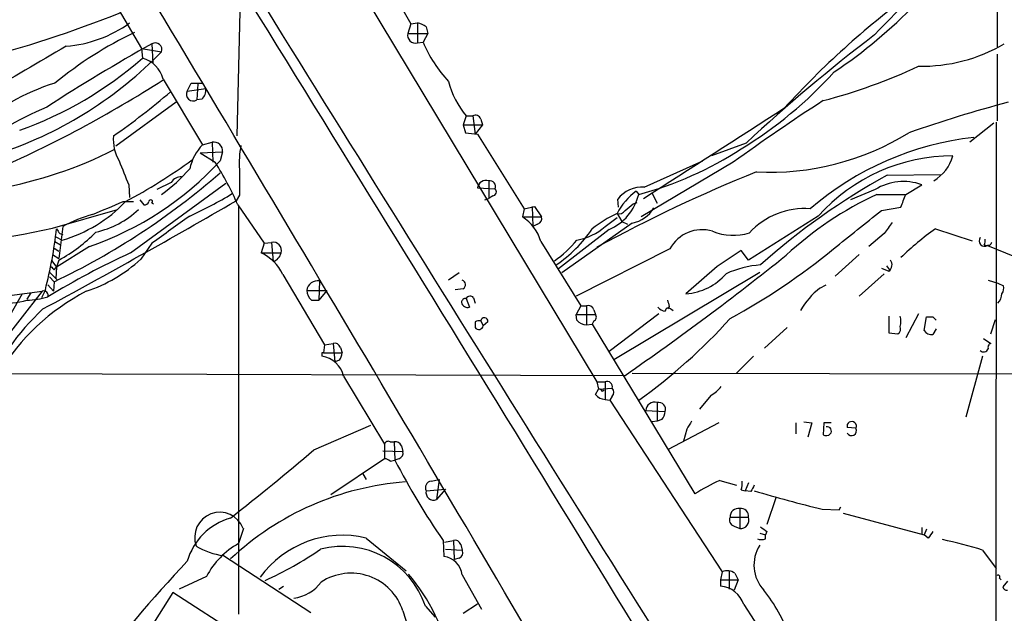
# Model space of a CAD drawing. Extents: x 2 to 1055, y 0 to 915.
# Drawn here: x 356 to 459, y 192 to 255 of the extents above; entities that cross this region are included whole.
import ezdxf

# ---------------------------------------------------------------- set-up
doc = ezdxf.new("R2010")
doc.units = 0
doc.header["$MEASUREMENT"] = 0
doc.layers.add('MAIN', color=5, linetype='CONTINUOUS')

msp = doc.modelspace()

# ---------------------------------------------------------------- linework, layer by layer
at = {"layer": 'MAIN'}
for p, q in [((355.2613, 274.4047), (368.3847, 251.968)), ((381.8467, 274.2353), (416.4753, 216.7467)), ((458.724, 260.35), (458.724, 252.1373)), ((393.7847, 259.9267), (396.8327, 254.5927)), ((378.7987, 257.8947), (378.46, 242.7393)), ((396.8327, 254.5927), (396.494, 253.5767)), ((396.8327, 254.5927), (397.51, 254.6773)), ((397.51, 254.6773), (397.51, 252.5607)), ((398.4413, 254.254), (398.6107, 253.5767)), ((396.494, 253.5767), (398.6107, 253.5767)), ((398.6107, 253.5767), (398.1027, 252.6453)), ((368.3847, 251.968), (368.4693, 250.952)), ((368.3847, 251.968), (370.5013, 251.6293)), ((369.4853, 252.476), (369.57, 250.444)), ((397.51, 252.5607), (398.1027, 252.6453)), ((458.724, 251.3753), (458.724, 244.348)), ((370.6707, 248.7507), (374.8193, 241.808)), ((373.2107, 247.4807), (373.634, 248.3273)), ((373.2107, 247.4807), (375.158, 247.7347)), ((373.634, 248.3273), (374.8193, 248.3273)), ((374.3113, 248.2427), (374.2267, 246.5493)), ((374.7347, 246.634), (374.2267, 246.5493)), ((372.0253, 246.2953), (365.6753, 241.6387)), ((402.6747, 244.856), (402.336, 243.9247)), ((402.6747, 244.856), (403.352, 244.856)), ((403.352, 244.856), (403.606, 242.9087)), ((404.1987, 244.5173), (404.368, 243.9247)), ((402.336, 243.9247), (404.368, 243.9247)), ((402.336, 243.9247), (402.59, 243.078)), ((404.368, 243.9247), (403.606, 242.9087)), ((458.3853, 244.094), (455.8453, 242.062)), ((458.6393, 244.1787), (458.5547, 160.8667)), ((402.59, 243.078), (403.86, 242.9087)), ((403.86, 242.9087), (408.7707, 235.0347)), ((374.8193, 241.808), (375.8353, 242.062)), ((375.8353, 242.062), (375.92, 239.9453)), ((432.2233, 241.9773), (428.5827, 240.6227)), ((374.5653, 240.9613), (376.936, 241.046)), ((374.5653, 240.9613), (376.174, 239.9453)), ((376.936, 241.046), (376.682, 240.1147)), ((430.8687, 239.9453), (421.132, 234.188)), ((421.4707, 237.3207), (427.6513, 240.1147)), ((447.1247, 238.5907), (452.7127, 238.6753)), ((367.03, 237.5747), (367.1147, 236.22)), ((367.1993, 230.378), (377.2747, 237.744)), ((371.5173, 237.8287), (369.9933, 237.0667)), ((403.86, 237.236), (405.7227, 237.1513)), ((405.0453, 237.998), (405.0453, 236.1353)), ((445.8547, 237.0667), (443.23, 235.966)), ((449.072, 236.5587), (450.7653, 237.5747)), ((378.714, 236.474), (378.3753, 235.8813)), ((404.622, 235.966), (405.0453, 236.1353)), ((405.4687, 236.3893), (405.0453, 236.1353)), ((418.7613, 235.204), (418.6767, 236.0507)), ((420.624, 236.8973), (420.878, 236.5587)), ((422.3173, 236.6433), (422.8253, 235.6273)), ((446.024, 236.5587), (449.072, 236.5587)), ((366.4373, 235.7967), (367.538, 235.7967)), ((368.2153, 235.966), (368.6387, 235.458)), ((369.4853, 235.6273), (369.6547, 235.5427)), ((378.5447, 235.458), (381.3387, 231.394)), ((378.6293, 235.2887), (378.6293, 192.1933)), ((408.7707, 235.0347), (408.6013, 234.188)), ((408.7707, 235.0347), (409.8713, 235.2887)), ((409.6173, 235.2887), (409.702, 233.172)), ((409.8713, 235.2887), (410.6333, 234.188)), ((420.2853, 235.5427), (420.7087, 235.712)), ((446.532, 234.8653), (448.564, 235.204)), ((358.9867, 233.0027), (365.8447, 234.95)), ((408.6013, 234.188), (410.6333, 234.188)), ((417.322, 233.172), (418.592, 234.1033)), ((418.592, 234.5267), (419.1, 233.68)), ((439.8433, 234.2727), (432.4773, 229.616)), ((360.0873, 233.172), (359.664, 229.7853)), ((410.21, 233.426), (409.702, 233.172)), ((420.2007, 233.5107), (412.75, 228.2613)), ((419.1, 233.68), (419.6927, 233.426)), ((452.2047, 232.918), (456.0993, 231.648)), ((359.3253, 232.0713), (360.0027, 231.7327)), ((359.7487, 232.41), (360.0873, 232.3253)), ((417.7453, 232.8333), (412.4113, 228.6847)), ((446.786, 232.41), (445.1773, 231.0553)), ((359.156, 230.886), (359.664, 230.5473)), ((359.2407, 231.5633), (359.8333, 231.2247)), ((362.8813, 231.0553), (359.41, 228.854)), ((369.4853, 231.394), (368.3, 229.7007)), ((381.3387, 231.394), (381, 230.378)), ((381.3387, 231.394), (382.1007, 231.4787)), ((382.1007, 231.4787), (382.27, 229.4467)), ((410.5487, 231.5633), (414.782, 224.79)), ((457.3693, 231.2247), (457.708, 231.14)), ((457.962, 231.14), (457.708, 231.14)), ((457.708, 231.14), (461.518, 229.616)), ((358.9867, 230.2087), (359.664, 229.7853)), ((381, 230.378), (383.1167, 230.378)), ((424.18, 230.8013), (414.274, 225.806)), ((432.4773, 229.616), (431.7153, 230.632)), ((444.1613, 230.2087), (441.6213, 227.9227)), ((358.902, 229.5313), (359.41, 228.854)), ((359.156, 228.6), (359.41, 228.854)), ((359.41, 228.854), (359.3253, 227.6687)), ((359.664, 229.616), (359.41, 228.854)), ((429.1753, 228.9387), (425.8733, 226.06)), ((446.532, 228.7693), (447.294, 228.4307)), ((447.04, 229.0233), (447.3787, 228.6)), ((358.648, 228.346), (359.4947, 227.4993)), ((358.648, 227.838), (359.156, 227.33)), ((383.286, 228.092), (387.6887, 220.6413)), ((401.9127, 228.2613), (400.812, 227.4993)), ((418.2533, 219.1173), (433.6627, 228.346)), ((446.786, 228.1767), (444.1613, 225.806)), ((447.294, 228.4307), (447.3787, 228.6)), ((358.4787, 226.9913), (359.0713, 226.314)), ((359.156, 227.33), (359.0713, 226.314)), ((387.1807, 227.4147), (387.096, 225.3827)), ((440.0127, 226.6527), (440.69, 226.9913)), ((457.7927, 227.4993), (458.8087, 227.1607)), ((458.8087, 227.1607), (459.4013, 226.9067)), ((357.886, 226.314), (351.1973, 217.7627)), ((355.7693, 226.06), (351.7053, 218.948)), ((353.9067, 225.806), (357.886, 226.314)), ((356.7007, 226.1447), (356.2773, 225.4673)), ((358.2247, 226.4833), (357.8013, 225.6367)), ((385.826, 226.3987), (387.9427, 226.3987)), ((387.9427, 226.3987), (387.096, 225.3827)), ((402.336, 226.568), (401.4893, 226.4833)), ((403.4367, 225.6367), (403.606, 225.044)), ((386.334, 225.3827), (387.096, 225.3827)), ((402.6747, 225.552), (403.0133, 224.6207)), ((414.782, 224.79), (414.274, 223.8587)), ((414.782, 224.79), (415.3747, 224.79)), ((415.3747, 224.79), (415.3747, 222.758)), ((424.0953, 224.7053), (423.926, 224.4513)), ((414.3587, 223.266), (414.274, 223.8587)), ((414.274, 223.8587), (416.306, 223.8587)), ((416.1367, 224.3667), (416.306, 223.8587)), ((422.9947, 223.9433), (417.7453, 219.964)), ((424.2647, 224.4513), (424.5187, 224.282)), ((447.294, 223.6893), (447.294, 221.9113)), ((450.4267, 223.9433), (449.072, 221.4033)), ((451.0193, 222.1653), (451.2733, 223.6047)), ((451.9507, 223.6047), (452.2893, 223.266)), ((403.606, 223.0967), (403.606, 222.504)), ((404.1987, 223.1813), (404.4527, 222.6733)), ((404.9607, 223.0967), (404.4527, 222.6733)), ((415.3747, 222.758), (415.9673, 222.8427)), ((416.1367, 223.1813), (415.9673, 222.8427)), ((415.9673, 222.8427), (426.8047, 204.8933)), ((436.5413, 222.504), (434.1707, 220.3027)), ((458.0467, 221.8267), (458.5547, 223.3507)), ((447.294, 221.9113), (448.2253, 221.8267)), ((452.2893, 222.3347), (451.9507, 221.742)), ((387.6887, 220.6413), (387.604, 219.7947)), ((387.6887, 220.6413), (388.62, 220.8107)), ((388.62, 220.8107), (388.7893, 218.8633)), ((457.2847, 221.3187), (458.0467, 220.8107)), ((387.4347, 219.6253), (387.4347, 219.456)), ((387.604, 219.7947), (389.5513, 219.7947)), ((389.382, 220.3873), (389.5513, 219.7947)), ((432.9853, 219.456), (431.2073, 217.678)), ((457.2, 219.456), (455.422, 213.0213)), ((389.2973, 219.0327), (388.7893, 218.8633)), ((341.9687, 217.678), (419.4387, 217.424)), ((389.7207, 217.3393), (394.0387, 210.1427)), ((420.2007, 217.678), (464.566, 217.5933)), ((416.4753, 216.7467), (417.322, 216.7467)), ((416.4753, 216.7467), (416.6447, 215.9847)), ((417.322, 216.7467), (417.322, 214.884)), ((416.306, 215.392), (416.6447, 215.9847)), ((416.6447, 215.9847), (418.084, 216.0693)), ((417.068, 215.7307), (417.2373, 215.9)), ((418.084, 215.2227), (417.83, 214.7993)), ((428.498, 215.3073), (427.3127, 213.868)), ((417.322, 214.884), (417.83, 214.7993)), ((417.83, 214.7993), (429.6833, 196.6807)), ((422.8253, 214.5453), (422.8253, 212.598)), ((421.64, 213.6987), (423.672, 213.614)), ((386.588, 209.55), (392.5993, 212.1747)), ((422.8253, 212.598), (422.3173, 212.5133)), ((423.3333, 212.7673), (422.8253, 212.598)), ((429.3447, 212.4287), (423.926, 209.55)), ((437.4727, 212.4287), (437.4727, 211.2433)), ((438.3193, 212.5133), (439.166, 212.4287)), ((439.166, 212.4287), (438.7427, 210.9047)), ((440.436, 212.4287), (440.3513, 211.1587)), ((441.198, 212.4287), (440.436, 212.4287)), ((425.958, 211.7513), (425.6193, 210.4813)), ((443.8227, 211.836), (442.8913, 211.9207)), ((394.0387, 210.1427), (394.0387, 208.6187)), ((394.6313, 210.3967), (395.0547, 210.3967)), ((395.0547, 210.3967), (395.1393, 208.4493)), ((393.8693, 209.4653), (395.986, 209.3807)), ((395.8167, 209.9733), (395.986, 209.3807)), ((394.0387, 208.6187), (388.366, 204.8087)), ((394.6313, 208.3647), (395.1393, 208.4493)), ((395.5627, 208.6187), (395.1393, 208.4493)), ((391.7527, 207.01), (392.0913, 206.4173)), ((398.9493, 206.248), (399.796, 206.4173)), ((399.796, 206.4173), (399.542, 204.3007)), ((429.4293, 206.3327), (431.2073, 205.8247)), ((432.4773, 206.0787), (432.1387, 205.232)), ((398.4413, 205.232), (400.4733, 205.4013)), ((400.4733, 205.4013), (399.542, 204.3007)), ((431.7153, 205.3167), (432.1387, 205.232)), ((432.7313, 205.1473), (432.1387, 205.232)), ((435.356, 204.47), (434.4247, 201.676)), ((431.546, 203.3693), (431.546, 201.2527)), ((440.2667, 203.2847), (442.0447, 203.2)), ((442.0447, 203.2), (442.214, 203.5387)), ((442.468, 202.8613), (451.0193, 200.5753)), ((430.53, 202.438), (432.4773, 202.438)), ((379.1373, 201.2527), (378.6293, 199.644)), ((430.9533, 201.5067), (431.546, 201.2527)), ((433.6627, 200.7447), (434.2553, 200.5753)), ((434.4247, 200.914), (434.2553, 200.5753)), ((451.2733, 201.168), (451.0193, 200.5753)), ((392.0913, 200.2367), (396.3247, 196.7653)), ((400.2193, 199.9827), (400.304, 198.2893)), ((400.3887, 199.8133), (401.32, 199.9827)), ((401.32, 199.9827), (401.4047, 197.9507)), ((434.2553, 200.152), (434.2553, 200.5753)), ((450.7653, 200.66), (451.0193, 200.5753)), ((451.4427, 200.2367), (451.0193, 200.5753)), ((400.4733, 199.0513), (402.2513, 198.9667)), ((402.082, 199.5593), (402.2513, 198.9667)), ((457.2, 198.9667), (458.6393, 197.0193)), ((377.0207, 198.374), (386.2493, 192.3627)), ((401.9127, 198.12), (401.4047, 197.9507)), ((429.6833, 196.6807), (429.514, 195.834)), ((430.4453, 196.7653), (430.4453, 194.818)), ((431.038, 196.5113), (431.3767, 195.834)), ((375.2427, 196.1727), (372.364, 194.818)), ((402.2513, 196.342), (404.2833, 192.7013)), ((429.514, 195.834), (431.3767, 195.834)), ((429.514, 195.834), (429.514, 195.1567)), ((431.3767, 195.834), (430.9533, 194.7333)), ((458.978, 196.0033), (459.1473, 195.834)), ((459.8247, 195.6647), (459.3167, 195.072)), ((371.6867, 194.4793), (362.2887, 179.578)), ((379.3067, 189.5687), (371.6867, 194.4793)), ((382.8627, 194.818), (383.3707, 195.1567)), ((395.986, 192.532), (397.5947, 187.3673)), ((398.3567, 193.04), (399.3727, 191.8547)), ((402.336, 192.278), (403.86, 193.294))]:
    msp.add_line(p, q, dxfattribs=at)
for centre, radius, start, end in [((-10293.7311, -6354.8253), 12555.4747, 31.32213203, 31.86054287), ((-6964.6384, -4138.2108), 8550.4064, 30.32808843, 31.0154226), ((411.9514, 293.6608), 53.1446, 303.827525, 328.020638), ((581.0134, 124.6493), 186.7335, 132.511978, 136.407232), ((12453.2311, 7739.5548), 14203.0545, 211.78788588, 212.22287977), ((503.9395, 184.129), 91.4775, 126.52437, 137.693081), ((317.6046, 377.7748), 131.313, 284.593106, 291.712275), ((359.4004, 265.3542), 13.1722, 274.465628, 305.848957), ((397.0239, 252.3717), 2.3563, 53.019707, 78.094435), ((386.0174, 215.5025), 42.3611, 115.736697, 129.205709), ((397.3265, 253.3932), 0.8525, 167.569607, 282.430393), ((552.5895, 113.0634), 176.3712, 127.275734, 133.036124), ((1626.1249, -1909.3468), 2504.8699, 120.3509542, 120.580134), ((339.8792, 281.4548), 42.7466, 289.03667, 315.755021), ((462.6193, 85.4996), 191.1938, 119.151355, 123.03349), ((369.837, 251.8651), 0.7049, 340.457168, 119.929377), ((411.2108, 258.2468), 14.2548, 203.13853, 223.155982), ((450.7521, 267.3567), 17.2545, 268.919402, 300.409867), ((341.9608, 281.1955), 40.2165, 289.696518, 311.234643), ((367.677, 247.9582), 3.0969, 14.827374, 75.176676), ((426.0213, 301.8854), 57.2434, 284.497318, 295.235805), ((300.9009, 357.4821), 129.2624, 293.675007, 302.666842), ((409.1425, 250.462), 8.5592, 193.274289, 220.917284), ((408.9753, 278.8602), 43.8352, 301.249227, 317.97175), ((366.2877, 225.9148), 23.4943, 107.454334, 132.154378), ((373.8362, 247.1431), 0.7108, 151.643011, 303.330073), ((374.0492, 247.5294), 1.1276, 307.436933, 10.489812), ((321.4642, 305.6926), 76.7811, 304.924646, 310.601287), ((551.8077, 74.1931), 205.1829, 122.902088, 126.115888), ((375.6773, 205.5046), 43.8339, 113.221761, 126.387254), ((-1962.999, 3966.2217), 4427.0573, 302.5879545, 302.8171387), ((496.3856, 108.5288), 142.5136, 104.82986, 109.245527), ((403.6483, 244.3691), 0.57, 15.069981, 121.322346), ((369.7041, 242.3272), 4.3026, 174.503801, 210.945943), ((434.7568, 266.6361), 27.7438, 267.039704, 301.882948), ((459.7699, 210.9822), 31.7812, 96.324862, 130.815884), ((345.5434, 280.4664), 43.9604, 263.228457, 297.007342), ((378.8871, 238.0074), 5.567, 136.944938, 166.91235), ((376.0064, 241.1431), 0.9347, 354.036878, 100.547733), ((387.6887, 239.8607), 9.0002, 168.056326, 184.316435), ((411.3721, 272.4863), 37.1639, 284.820001, 303.188239), ((339.0572, 287.7159), 58.8154, 298.024232, 306.109287), ((454.0246, 221.6125), 19.0102, 89.871305, 138.243466), ((449.6828, 241.9182), 4.5719, 300.96784, 343.539029), ((352.108, 262.5083), 33.2469, 288.907388, 317.657962), ((1001.5042, 492.8376), 683.8981, 201.6868165, 201.9160057), ((361.4446, 249.4402), 15.7466, 305.110211, 319.759903), ((344.4335, 220.3065), 37.3248, 23.949817, 31.746322), ((1056.0634, 237.8286), 677.3508, 179.8854085, 180.1145831), ((326.4041, 296.2754), 76.3293, 295.40964, 311.200634), ((372.5616, 237.2075), 1.2151, 87.339628, 149.253777), ((492.076, 92.7349), 157.5583, 111.894004, 118.674103), ((482.0116, 175.1979), 72.3584, 118.825267, 131.837252), ((404.775, 237.1155), 0.9229, 72.970752, 172.497663), ((405.1421, 237.3811), 0.6244, 338.406467, 98.917771), ((405.3981, 236.8362), 0.4524, 278.977235, 44.149179), ((421.2102, 234.1855), 3.146, 85.250273, 143.638953), ((448.8296, 232.298), 5.6205, 69.854987, 121.957514), ((358.323, 268.3666), 37.305, 293.946848, 301.747422), ((415.5597, 237.8511), 5.4731, 293.536466, 346.341312), ((424.5713, 231.4576), 6.721, 125.966389, 152.829137), ((461.8953, 202.6309), 37.4565, 115.07002, 132.777228), ((110.1211, 362.8896), 361.7281, 339.329829, 339.558997), ((7.8029, 873.4916), 737.476, 298.3475835, 300.1647038), ((355.97, 245.9059), 14.7357, 285.882641, 316.683141), ((26.1485, 1039.4565), 872.7345, 292.7197831, 292.9489625), ((368.7064, 235.9067), 0.4538, 261.419912, 345.972943), ((369.3463, 235.7725), 0.2011, 313.750255, 173.087058), ((250.512, 446.854), 271.0635, 308.550169, 308.779351), ((419.4039, 237.0716), 3.649, 282.612942, 327.654414), ((438.3878, 227.1565), 7.9017, 85.58044, 137.500867), ((344.6863, 293.8176), 62.4736, 252.645319, 283.232496), ((367.7858, 218.6809), 16.4091, 106.155663, 117.979792), ((361.6206, 241.6799), 9.3047, 282.022332, 313.674036), ((1091.1474, -762.013), 1227.8655, 125.7674062, 125.9965898), ((406.0755, 230.2792), 4.6539, 16.01693, 57.130144), ((410.0225, 234.0287), 0.6312, 287.280921, 14.617437), ((424.4115, 222.0863), 13.7343, 115.069743, 127.939343), ((418.8037, 235.2253), 0.73, 253.141374, 330.449836), ((-571.9932, 1502.8149), 1626.3732, 308.545213, 308.7743992), ((312.7631, 238.184), 46.9432, 345.566727, 353.55911), ((486.5908, 317.3466), 152.6537, 213.578079, 213.807241), ((404.5382, 240.5371), 13.7359, 303.689026, 326.310974), ((413.4844, 237.3029), 5.6384, 278.92038, 312.892041), ((743.5625, 21.3076), 364.1985, 144.34592, 144.575081), ((469.92, 208.0596), 30.5249, 125.475513, 134.396886), ((351.5404, 244.334), 16.8111, 298.896502, 315.635282), ((427.5665, 228.9794), 3.8455, 73.366117, 151.720234), ((430.8481, 237.95), 5.7182, 247.580842, 287.441235), ((457.4197, 231.6467), 0.5831, 144.33096, 299.638826), ((382.2812, 230.626), 0.8716, 343.467624, 101.951969), ((405.7761, 238.5981), 10.9907, 304.416055, 321.34296), ((456.5241, 231.6479), 0.9452, 333.402419, 10.324365), ((542.7116, 188.9894), 94.6529, 153.327125, 153.556335), ((404.7467, 149.5691), 89.106, 114.921672, 121.281724), ((379.1632, 226.2552), 4.5135, 24.014046, 65.985954), ((381.8876, 230.6449), 1.2577, 287.700243, 347.748387), ((236.7729, 479.9483), 319.8215, 304.830401, 308.635238), ((853.7853, -405.2372), 763.199, 123.5749576, 123.8041322), ((397.5096, 284.1769), 69.1367, 298.529425, 309.463519), ((443.6366, 313.4193), 119.7133, 224.885375, 225.114625), ((357.384, 241.6706), 16.1999, 288.568602, 312.363381), ((434.7322, 217.6764), 11.474, 94.924211, 113.77403), ((446.7862, 229.108), 0.8465, 306.860422, 36.879374), ((425.4687, 232.161), 6.1144, 273.794128, 319.335588), ((386.998, 226.2471), 1.1818, 81.106767, 172.629628), ((402.0732, 227.0136), 0.5173, 300.530684, 69.862657), ((458.4702, 226.6526), 0.9651, 322.120851, 15.264491), ((373.4362, 205.4238), 23.5599, 117.540447, 148.659042), ((356.2577, 232.8358), 7.4531, 270.150675, 287.337286), ((358.0597, 225.895), 0.4536, 337.483134, 112.516866), ((387.2935, 226.4975), 1.4708, 183.851648, 229.281668), ((403.0815, 225.3625), 0.4488, 37.666685, 155.022443), ((444.8556, 220.4455), 7.8729, 127.961599, 150.836539), ((457.4962, 226.187), 1.7404, 318.94879, 355.815404), ((353.6741, 234.925), 9.891, 267.422531, 285.259336), ((402.602, 225.1228), 0.4353, 80.386211, 179.223468), ((402.8439, 225.2979), 0.6981, 194.02828, 284.044206), ((415.534, 224.1792), 0.6312, 17.280921, 104.617437), ((424.0772, 225.8239), 1.6763, 225.870102, 256.011837), ((593.3546, 267.3675), 174.5531, 193.917671, 194.146862), ((376.0786, 205.0366), 26.5486, 133.005365, 156.644701), ((415.9955, 223.5764), 0.4196, 289.665766, 42.276444), ((424.0218, 224.1996), 0.3498, 46.019308, 180.376725), ((446.8284, 223.139), 1.7402, 341.565051, 18.434949), ((451.612, 392.9546), 169.3502, 269.885409, 270.114592), ((404.0292, 222.2501), 0.9465, 79.683783, 116.559637), ((404.0011, 222.7297), 0.455, 209.737072, 352.88123), ((404.5797, 223.139), 0.3833, 353.66476, 173.66476), ((415.4735, 224.2255), 1.4708, 220.718332, 266.148352), ((386.8463, 262.5465), 58.634, 305.479279, 318.161053), ((447.9712, 222.3347), 0.568, 296.574073, 26.56054), ((451.7813, 222.6056), 0.8801, 210.020247, 281.097982), ((388.7793, 220.2), 0.6311, 17.263584, 104.619728), ((458.216, 220.3874), 0.4559, 111.799076, 201.810744), ((387.5193, 219.71), 0.1198, 45, 225.033843), ((387.0282, 216.7242), 2.7619, 12.868357, 81.536321), ((388.0292, 219.8787), 1.5244, 326.291169, 356.841227), ((457.3059, 220.4509), 0.5396, 228.176915, 334.432122), ((417.5337, 216.2175), 0.57, 344.927405, 111.803276), ((417.421, 216.352), 1.4713, 220.728008, 266.141889), ((416.602, 215.4338), 0.5526, 32.502209, 85.567893), ((417.6395, 215.646), 0.6138, 316.399434, 43.600566), ((426.2526, 219.0769), 4.3877, 300.780566, 319.695012), ((422.529, 213.7071), 0.889, 70.531723, 180.541361), ((422.9966, 213.8505), 0.7156, 340.701641, 103.849822), ((422.3177, 213.6647), 1.3552, 318.535684, 357.856058), ((637.9052, 85.1637), 246.8725, 148.922651, 149.151814), ((443.3726, 212.0495), 0.4982, 334.623189, 194.981789), ((440.6779, 211.6909), 0.6244, 238.463431, 314.208421), ((440.7616, 211.5465), 0.4644, 319.235428, 98.869992), ((443.357, 211.582), 0.5212, 208.61046, 28.61046), ((394.4196, 210.0722), 0.3874, 56.880041, 169.51391), ((395.214, 209.786), 0.6311, 17.263584, 104.619728), ((185.8228, 446.205), 310.3422, 308.209798, 310.309457), ((395.3752, 209.2214), 0.6312, 287.280921, 14.617437), ((393.9793, 207.6617), 0.9588, 47.155503, 86.448267), ((465.4349, 244.8697), 79.1702, 207.388834, 214.539102), ((398.5421, 175.9148), 30.3359, 94.352177, 133.18192), ((399.0341, 205.5706), 0.6827, 97.135426, 209.734472), ((440.5393, 182.9623), 25.8768, 115.425838, 122.05744), ((429.4318, 205.9939), 2.3818, 343.481629, 6.124217), ((399.2245, 205.0415), 0.806, 166.329253, 293.199524), ((602.2605, 120.8061), 189.3504, 153.320371, 153.54954), ((471.5956, 333.34), 133.7755, 253.262522, 256.456111), ((376.6397, 200.3213), 2.6451, 20.451336, 200.44855), ((431.4346, 202.471), 0.9052, 82.930726, 182.089236), ((431.6487, 202.5407), 0.8349, 352.934565, 97.065435), ((379.6088, 195.9552), 6.6536, 105.929427, 164.070573), ((431.1143, 202.1417), 0.6551, 153.110319, 255.772842), ((431.6346, 202.1416), 0.8933, 264.307915, 19.378129), ((561.0859, 370.5179), 211.6803, 233.018223, 233.247406), ((620.1152, 200.9986), 169.3502, 179.885409, 180.114558), ((621.0056, 73.5875), 211.6403, 143.014163, 143.243367), ((382.6728, 192.3115), 8.3735, 118.874496, 152.540454), ((389.5945, 189.8351), 10.6971, 76.5021, 144.229265), ((401.4793, 199.372), 0.6311, 17.263584, 104.619728), ((433.832, 201.1674), 1.1001, 247.369719, 292.630281), ((439.4302, 139.3093), 62.2477, 73.413093, 77.439993), ((377.979, 205.6753), 7.3639, 238.597101, 262.522636), ((366.1839, 229.5303), 37.0593, 294.28125, 304.670435), ((389.5984, 190.1181), 9.2328, 18.449471, 104.637087), ((401.6588, 198.7126), 0.6447, 293.192756, 23.212594), ((436.9389, 197.3776), 3.8899, 147.376638, 222.826863), ((485.7402, 91.5687), 154.7385, 136.654145, 142.662025), ((400.0501, 196.0881), 2.2158, 6.579771, 83.420229), ((390.5012, 190.7501), 5.767, 17.997926, 123.121871), ((430.2112, 195.4009), 1.3844, 53.328758, 112.415478), ((383.9719, 198.0293), 4.1726, 276.873967, 324.055915), ((380.547, 182.9263), 20.9589, 11.760015, 40.100952), ((458.851, 196.1303), 0.1796, 315, 135), ((429.3113, 192.3796), 2.7845, 17.335858, 85.825395), ((421.1876, 184.4143), 16.5182, 19.112289, 38.660567), ((459.757, 195.1821), 0.4539, 194.039305, 278.578205), ((584.7351, 292.4172), 182.1527, 213.000166, 233.380238)]:
    msp.add_arc(centre, radius, start, end, dxfattribs=at)

doc.saveas('drawing.dxf')
